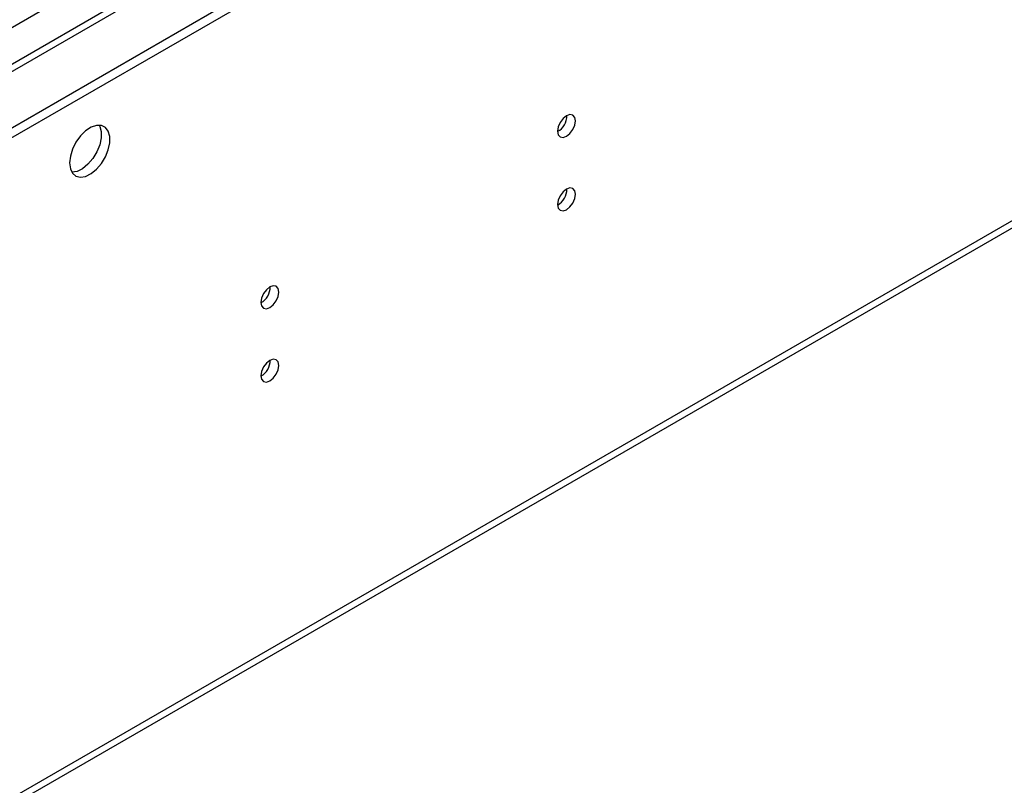
# Model space of a CAD drawing. Units: millimetres. Extents: x 3 to 7353, y 8 to 10403.
# Drawn here: x 3054 to 3218, y 1811 to 1939 of the extents above; entities that cross this region are included whole.
import ezdxf

# ---------------------------------------------------------------- set-up
doc = ezdxf.new("R2010")
doc.units = ezdxf.units.MM
doc.header["$LTSCALE"] = 35

msp = doc.modelspace()

# ---------------------------------------------------------------- linework, layer by layer
at = {"color": 7, "linetype": 'Continuous', "lineweight": 25}
for p, q in [((2387.619, 1536.899), (3662.532, 2272.891)), ((2387.619, 1535.266), (3662.532, 2271.258)), ((3542.342, 2214.079), (2488.771, 1605.865)), ((2433.032, 1450.064), (3597.284, 2122.172))]:
    msp.add_line(p, q, dxfattribs=at)
at = {"color": 8, "linetype": 'Continuous', "lineweight": 25}
for p, q in [((2389.068, 1554.472), (3627.849, 2269.604)), ((2431.636, 1571.698), (3602.251, 2247.48)), ((2433.757, 1451.666), (3598.009, 2123.774))]:
    msp.add_line(p, q, dxfattribs=at)
at = {"color": 7, "linetype": 'Continuous', "lineweight": 25, "flags": 128}
for points in [[(3143.445, 1920.078), (3143.558, 1919.487), (3143.88, 1919.116), (3144.362, 1919.023), (3144.93, 1919.22), (3145.498, 1919.679), (3145.98, 1920.329), (3146.302, 1921.071), (3146.415, 1921.792), (3146.302, 1922.383), (3145.98, 1922.754), (3145.498, 1922.847), (3144.93, 1922.65), (3144.362, 1922.191), (3143.88, 1921.541), (3143.558, 1920.799), (3143.445, 1920.078)], [(3062.022, 1914.79), (3062.146, 1913.816), (3062.511, 1913.057), (3063.088, 1912.571), (3063.835, 1912.394), (3064.697, 1912.537), (3065.61, 1912.992), (3066.505, 1913.724), (3067.318, 1914.679), (3067.986, 1915.786), (3068.461, 1916.962), (3068.708, 1918.122), (3068.708, 1919.178), (3068.461, 1920.053), (3067.986, 1920.681), (3067.318, 1921.016), (3066.505, 1921.033), (3065.61, 1920.731), (3064.697, 1920.132), (3063.835, 1919.281), (3063.088, 1918.24), (3062.511, 1917.088), (3062.146, 1915.909), (3062.022, 1914.79)], [(3066.941, 1921.065), (3067.047, 1920.869), (3067.294, 1919.995), (3067.294, 1918.938), (3067.047, 1917.779), (3066.572, 1916.602), (3065.903, 1915.495), (3065.091, 1914.54), (3064.196, 1913.808), (3063.283, 1913.354), (3062.421, 1913.21), (3062.406, 1913.21)], [(3143.445, 1907.83), (3143.558, 1907.239), (3143.88, 1906.868), (3144.362, 1906.775), (3144.93, 1906.972), (3145.498, 1907.431), (3145.98, 1908.081), (3146.302, 1908.823), (3146.415, 1909.544), (3146.302, 1910.135), (3145.98, 1910.506), (3145.498, 1910.599), (3144.93, 1910.402), (3144.362, 1909.943), (3143.88, 1909.293), (3143.558, 1908.551), (3143.445, 1907.83)], [(3093.948, 1891.504), (3094.061, 1890.913), (3094.383, 1890.542), (3094.864, 1890.449), (3095.433, 1890.646), (3096.001, 1891.105), (3096.483, 1891.755), (3096.804, 1892.497), (3096.917, 1893.218), (3096.804, 1893.809), (3096.483, 1894.18), (3096.001, 1894.273), (3095.433, 1894.076), (3094.864, 1893.617), (3094.383, 1892.967), (3094.061, 1892.225), (3093.948, 1891.504)], [(3093.948, 1879.255), (3094.061, 1878.665), (3094.383, 1878.294), (3094.864, 1878.2), (3095.433, 1878.398), (3096.001, 1878.857), (3096.483, 1879.506), (3096.804, 1880.249), (3096.917, 1880.97), (3096.804, 1881.561), (3096.483, 1881.931), (3096.001, 1882.025), (3095.433, 1881.827), (3094.864, 1881.369), (3094.383, 1880.719), (3094.061, 1879.977), (3093.948, 1879.255)]]:
    msp.add_lwpolyline(points, dxfattribs=at)
at = {"color": 7, "linetype": 'Continuous', "lineweight": 25}
for centre, radius, start, end in [((3141.965, 1922.647), 3.034, 299.22784, 0.77844), ((3141.966, 1910.398), 3.033, 299.21805, 0.78824), ((3092.464, 1894.074), 3.038, 299.26656, 0.73973), ((3092.465, 1881.826), 3.037, 299.25677, 0.74952)]:
    msp.add_arc(centre, radius, start, end, dxfattribs=at)

doc.saveas('drawing.dxf')
